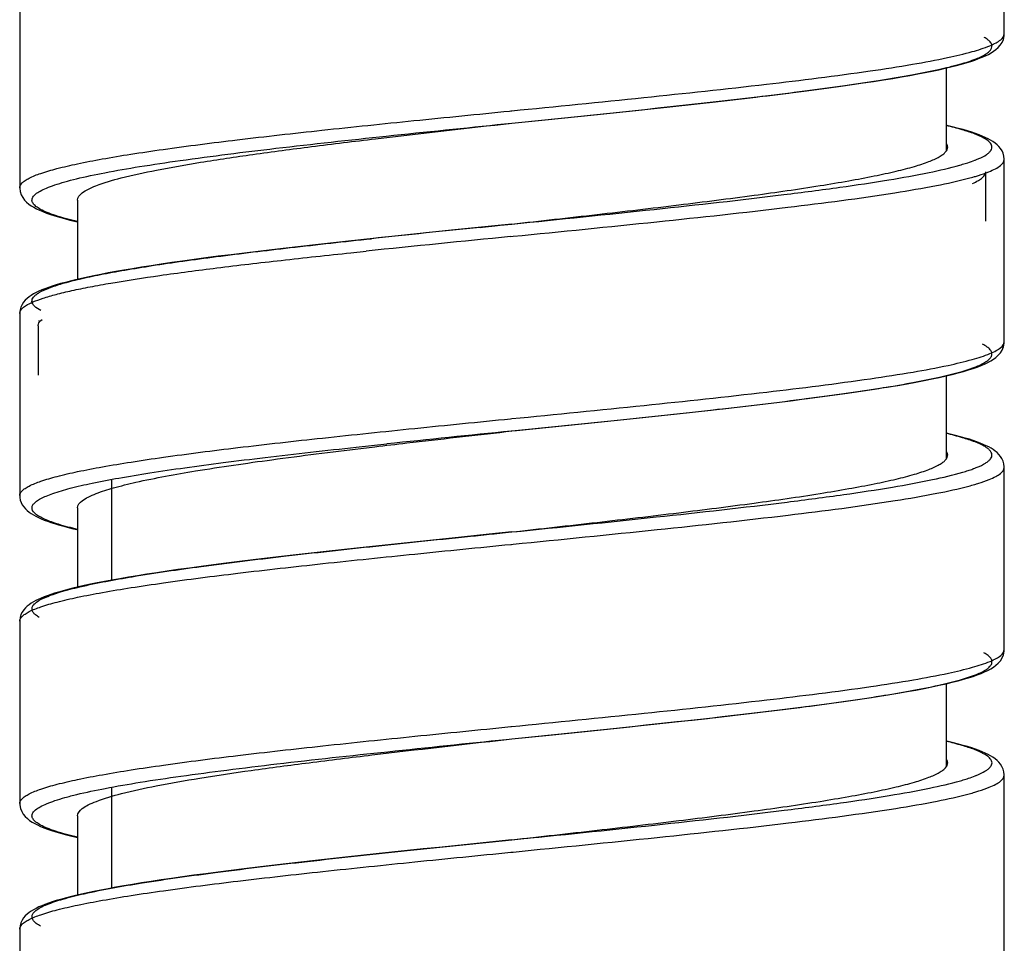
# Model space of a CAD drawing. Units: millimetres. Extents: x 694 to 2973, y 2248 to 2702.
# Drawn here: x 746 to 762, y 2359 to 2374 of the extents above; entities that cross this region are included whole.
import ezdxf

# ---------------------------------------------------------------- set-up
doc = ezdxf.new("R2010")
doc.units = ezdxf.units.MM

msp = doc.modelspace()

# ---------------------------------------------------------------- linework, layer by layer
at = {"lineweight": -3}
for p, q in [((761.979, 2373.461), (761.979, 2376.422)), ((745.979, 2373.922), (745.979, 2370.962)), ((761.977, 2373.43), (761.979, 2373.461)), ((761.914, 2373.278), (761.942, 2373.321)), ((761.942, 2373.321), (761.964, 2373.372)), ((761.964, 2373.372), (761.977, 2373.43)), ((761.671, 2373.105), (761.72, 2373.128)), ((761.72, 2373.128), (761.765, 2373.153)), ((761.765, 2373.153), (761.806, 2373.179)), ((761.806, 2373.179), (761.844, 2373.208)), ((761.844, 2373.208), (761.881, 2373.241)), ((761.881, 2373.241), (761.914, 2373.278)), ((761.201, 2372.948), (761.284, 2372.97)), ((761.284, 2372.97), (761.361, 2372.992)), ((761.361, 2372.992), (761.433, 2373.014)), ((761.433, 2373.014), (761.5, 2373.036)), ((761.5, 2373.036), (761.562, 2373.059)), ((761.562, 2373.059), (761.619, 2373.082)), ((761.619, 2373.082), (761.671, 2373.105)), ((760.446, 2372.787), (760.574, 2372.811)), ((760.574, 2372.811), (760.695, 2372.834)), ((760.695, 2372.834), (760.809, 2372.857)), ((760.809, 2372.857), (760.916, 2372.88)), ((760.916, 2372.88), (761.017, 2372.903)), ((761.017, 2372.903), (761.112, 2372.925)), ((761.039, 2371.563), (761.039, 2372.908)), ((761.112, 2372.925), (761.201, 2372.948)), ((759.509, 2372.638), (759.686, 2372.664)), ((759.686, 2372.664), (759.854, 2372.689)), ((759.854, 2372.689), (760.015, 2372.714)), ((760.015, 2372.714), (760.166, 2372.739)), ((760.166, 2372.739), (760.31, 2372.764)), ((760.31, 2372.764), (760.446, 2372.787)), ((758.282, 2372.476), (758.503, 2372.504)), ((758.503, 2372.504), (758.719, 2372.531)), ((758.719, 2372.531), (758.927, 2372.558)), ((758.927, 2372.558), (759.129, 2372.585)), ((759.129, 2372.585), (759.323, 2372.612)), ((759.323, 2372.612), (759.509, 2372.638)), ((756.855, 2372.312), (757.102, 2372.34)), ((757.102, 2372.34), (757.346, 2372.367)), ((757.346, 2372.367), (757.586, 2372.394)), ((757.586, 2372.394), (757.823, 2372.422)), ((757.823, 2372.422), (758.055, 2372.449)), ((758.055, 2372.449), (758.282, 2372.476)), ((753.941, 2372.208), (753.96, 2372.21)), ((753.96, 2372.21), (753.975, 2372.212)), ((755.312, 2372.149), (755.575, 2372.176)), ((755.575, 2372.176), (755.836, 2372.203)), ((755.836, 2372.203), (756.094, 2372.23)), ((756.094, 2372.23), (756.351, 2372.258)), ((756.351, 2372.258), (756.604, 2372.285)), ((756.604, 2372.285), (756.855, 2372.312)), ((753.857, 2371.999), (753.979, 2372.012)), ((753.979, 2372.012), (754.516, 2372.067)), ((754.516, 2372.067), (754.782, 2372.094)), ((754.782, 2372.094), (755.048, 2372.121)), ((755.048, 2372.121), (755.312, 2372.149)), ((761.066, 2371.97), (761.039, 2371.976)), ((761.153, 2371.948), (761.066, 2371.97)), ((761.235, 2371.927), (761.153, 2371.948)), ((761.312, 2371.906), (761.235, 2371.927)), ((761.383, 2371.885), (761.312, 2371.906)), ((761.45, 2371.864), (761.383, 2371.885)), ((761.511, 2371.843), (761.45, 2371.864)), ((761.569, 2371.822), (761.511, 2371.843)), ((761.622, 2371.801), (761.569, 2371.822)), ((761.67, 2371.78), (761.622, 2371.801)), ((761.715, 2371.758), (761.67, 2371.78)), ((761.756, 2371.736), (761.715, 2371.758)), ((761.794, 2371.712), (761.756, 2371.736)), ((761.829, 2371.688), (761.794, 2371.712)), ((761.861, 2371.661), (761.829, 2371.688)), ((761.891, 2371.632), (761.861, 2371.661)), ((761.918, 2371.6), (761.891, 2371.632)), ((761.942, 2371.564), (761.918, 2371.6)), ((761.961, 2371.522), (761.942, 2371.564)), ((761.974, 2371.475), (761.961, 2371.522)), ((761.979, 2371.428), (761.974, 2371.475)), ((761.979, 2371.422), (761.979, 2371.428)), ((761.979, 2368.461), (761.979, 2371.422)), ((761.679, 2370.421), (761.679, 2371.222)), ((745.979, 2370.962), (745.979, 2370.955)), ((745.979, 2370.955), (745.987, 2370.899)), ((745.987, 2370.899), (746.004, 2370.847)), ((746.004, 2370.847), (746.028, 2370.802)), ((746.028, 2370.802), (746.057, 2370.763)), ((746.057, 2370.763), (746.091, 2370.728)), ((746.091, 2370.728), (746.127, 2370.698)), ((746.919, 2370.762), (746.919, 2369.471)), ((746.127, 2370.698), (746.166, 2370.67)), ((746.166, 2370.67), (746.208, 2370.645)), ((746.208, 2370.645), (746.254, 2370.621)), ((746.254, 2370.621), (746.303, 2370.597)), ((746.303, 2370.597), (746.357, 2370.574)), ((746.357, 2370.574), (746.416, 2370.552)), ((746.416, 2370.552), (746.48, 2370.529)), ((746.48, 2370.529), (746.55, 2370.506)), ((746.55, 2370.506), (746.626, 2370.484)), ((746.626, 2370.484), (746.707, 2370.461)), ((746.707, 2370.461), (746.795, 2370.438)), ((746.795, 2370.438), (746.89, 2370.415)), ((746.89, 2370.415), (746.919, 2370.408)), ((752.791, 2370.25), (752.534, 2370.224)), ((753.048, 2370.277), (752.791, 2370.25)), ((753.702, 2370.344), (753.048, 2370.277)), ((753.46, 2370.319), (753.499, 2370.323)), ((753.499, 2370.323), (753.702, 2370.344)), ((753.979, 2370.372), (753.702, 2370.344)), ((753.702, 2370.344), (753.786, 2370.352)), ((753.786, 2370.352), (753.979, 2370.372)), ((751.276, 2370.09), (751.03, 2370.064)), ((751.524, 2370.117), (751.276, 2370.09)), ((751.774, 2370.144), (751.524, 2370.117)), ((752.026, 2370.171), (751.774, 2370.144)), ((752.28, 2370.197), (752.026, 2370.171)), ((752.534, 2370.224), (752.28, 2370.197)), ((753.955, 2370.17), (753.999, 2370.174)), ((749.852, 2369.929), (749.63, 2369.902)), ((750.078, 2369.955), (749.852, 2369.929)), ((750.311, 2369.983), (750.078, 2369.955)), ((750.547, 2370.01), (750.311, 2369.983)), ((750.787, 2370.037), (750.547, 2370.01)), ((751.03, 2370.064), (750.787, 2370.037)), ((751.36, 2369.906), (751.611, 2369.933)), ((748.627, 2369.771), (748.449, 2369.746)), ((748.812, 2369.797), (748.627, 2369.771)), ((749.006, 2369.822), (748.812, 2369.797)), ((749.207, 2369.849), (749.006, 2369.822)), ((749.415, 2369.875), (749.207, 2369.849)), ((749.63, 2369.902), (749.415, 2369.875)), ((747.541, 2369.601), (747.415, 2369.578)), ((747.673, 2369.625), (747.541, 2369.601)), ((747.813, 2369.648), (747.673, 2369.625)), ((747.961, 2369.672), (747.813, 2369.648)), ((748.116, 2369.696), (747.961, 2369.672)), ((748.278, 2369.721), (748.116, 2369.696)), ((748.449, 2369.746), (748.278, 2369.721)), ((746.802, 2369.447), (746.721, 2369.426)), ((746.888, 2369.469), (746.802, 2369.447)), ((746.981, 2369.49), (746.888, 2369.469)), ((747.08, 2369.512), (746.981, 2369.49)), ((747.185, 2369.534), (747.08, 2369.512)), ((747.297, 2369.556), (747.185, 2369.534)), ((747.415, 2369.578), (747.297, 2369.556)), ((746.29, 2369.281), (746.246, 2369.259)), ((746.338, 2369.302), (746.29, 2369.281)), ((746.39, 2369.323), (746.338, 2369.302)), ((746.447, 2369.343), (746.39, 2369.323)), ((746.508, 2369.364), (746.447, 2369.343)), ((746.574, 2369.385), (746.508, 2369.364)), ((746.645, 2369.406), (746.574, 2369.385)), ((746.721, 2369.426), (746.645, 2369.406)), ((746.07, 2369.135), (746.043, 2369.103)), ((746.1, 2369.164), (746.07, 2369.135)), ((746.133, 2369.19), (746.1, 2369.164)), ((746.167, 2369.214), (746.133, 2369.19)), ((746.205, 2369.237), (746.167, 2369.214)), ((746.246, 2369.259), (746.205, 2369.237)), ((745.985, 2368.977), (745.979, 2368.929)), ((745.998, 2369.024), (745.985, 2368.977)), ((746.019, 2369.067), (745.998, 2369.024)), ((746.043, 2369.103), (746.019, 2369.067)), ((745.979, 2368.929), (745.979, 2368.922)), ((745.979, 2368.922), (745.979, 2365.962)), ((746.279, 2368.722), (746.279, 2367.921)), ((761.916, 2368.281), (761.944, 2368.326)), ((761.944, 2368.326), (761.967, 2368.379)), ((761.967, 2368.379), (761.978, 2368.438)), ((761.978, 2368.438), (761.979, 2368.461)), ((761.76, 2368.15), (761.803, 2368.177)), ((761.803, 2368.177), (761.844, 2368.208)), ((761.844, 2368.208), (761.882, 2368.242)), ((761.882, 2368.242), (761.916, 2368.281)), ((761.317, 2367.979), (761.398, 2368.003)), ((761.398, 2368.003), (761.472, 2368.027)), ((761.472, 2368.027), (761.54, 2368.051)), ((761.54, 2368.051), (761.603, 2368.075)), ((761.603, 2368.075), (761.659, 2368.099)), ((761.659, 2368.099), (761.712, 2368.124)), ((761.712, 2368.124), (761.76, 2368.15)), ((760.679, 2367.831), (760.805, 2367.857)), ((760.805, 2367.857), (760.922, 2367.882)), ((760.922, 2367.882), (761.032, 2367.906)), ((761.032, 2367.906), (761.134, 2367.931)), ((761.039, 2366.563), (761.039, 2367.908)), ((761.134, 2367.931), (761.229, 2367.955)), ((761.229, 2367.955), (761.317, 2367.979)), ((759.746, 2367.673), (759.922, 2367.7)), ((759.922, 2367.7), (760.091, 2367.727)), ((760.091, 2367.727), (760.25, 2367.753)), ((760.25, 2367.753), (760.402, 2367.78)), ((760.402, 2367.78), (760.544, 2367.806)), ((760.544, 2367.806), (760.679, 2367.831)), ((758.546, 2367.509), (758.761, 2367.537)), ((758.761, 2367.537), (758.971, 2367.564)), ((758.971, 2367.564), (759.175, 2367.591)), ((759.175, 2367.591), (759.372, 2367.619)), ((759.372, 2367.619), (759.563, 2367.646)), ((759.563, 2367.646), (759.746, 2367.673)), ((757.156, 2367.345), (757.398, 2367.373)), ((757.398, 2367.373), (757.636, 2367.4)), ((757.636, 2367.4), (757.87, 2367.427)), ((757.87, 2367.427), (758.1, 2367.454)), ((758.1, 2367.454), (758.326, 2367.482)), ((758.326, 2367.482), (758.546, 2367.509)), ((753.955, 2367.21), (753.975, 2367.212)), ((755.638, 2367.182), (755.897, 2367.21)), ((755.897, 2367.21), (756.154, 2367.237)), ((756.154, 2367.237), (756.409, 2367.264)), ((756.409, 2367.264), (756.661, 2367.291)), ((756.661, 2367.291), (756.91, 2367.318)), ((756.91, 2367.318), (757.156, 2367.345)), ((754.054, 2367.02), (754.585, 2367.074)), ((754.585, 2367.074), (754.85, 2367.101)), ((754.85, 2367.101), (755.114, 2367.128)), ((755.114, 2367.128), (755.377, 2367.155)), ((755.377, 2367.155), (755.638, 2367.182)), ((753.881, 2367.001), (753.979, 2367.012)), ((753.965, 2367.01), (753.979, 2367.012)), ((753.979, 2367.012), (754.054, 2367.02)), ((761.101, 2366.961), (761.039, 2366.976)), ((761.188, 2366.94), (761.101, 2366.961)), ((761.268, 2366.918), (761.188, 2366.94)), ((761.342, 2366.897), (761.268, 2366.918)), ((761.411, 2366.877), (761.342, 2366.897)), ((751.448, 2366.749), (751.695, 2366.775)), ((751.523, 2366.729), (751.751, 2366.756)), ((751.695, 2366.775), (751.945, 2366.802)), ((761.475, 2366.856), (761.411, 2366.877)), ((761.534, 2366.835), (761.475, 2366.856)), ((761.588, 2366.815), (761.534, 2366.835)), ((761.638, 2366.794), (761.588, 2366.815)), ((761.684, 2366.773), (761.638, 2366.794)), ((761.726, 2366.753), (761.684, 2366.773)), ((761.764, 2366.731), (761.726, 2366.753)), ((761.8, 2366.709), (761.764, 2366.731)), ((761.832, 2366.685), (761.8, 2366.709)), ((761.863, 2366.66), (761.832, 2366.685)), ((761.892, 2366.631), (761.863, 2366.66)), ((761.918, 2366.6), (761.892, 2366.631)), ((761.941, 2366.564), (761.918, 2366.6)), ((761.961, 2366.522), (761.941, 2366.564)), ((761.974, 2366.476), (761.961, 2366.522)), ((761.979, 2366.429), (761.974, 2366.476)), ((761.979, 2366.422), (761.979, 2366.429)), ((761.979, 2363.461), (761.979, 2366.422)), ((747.479, 2364.588), (747.479, 2366.228)), ((745.979, 2365.962), (745.981, 2365.934)), ((745.979, 2365.962), (745.979, 2365.962)), ((745.981, 2365.934), (745.989, 2365.89)), ((745.989, 2365.89), (746.002, 2365.85)), ((746.002, 2365.85), (746.022, 2365.812)), ((746.022, 2365.812), (746.045, 2365.778)), ((746.045, 2365.778), (746.072, 2365.747)), ((746.919, 2365.762), (746.919, 2364.471)), ((746.072, 2365.747), (746.101, 2365.719)), ((746.101, 2365.719), (746.132, 2365.694)), ((746.132, 2365.694), (746.166, 2365.67)), ((746.166, 2365.67), (746.202, 2365.648)), ((746.202, 2365.648), (746.241, 2365.627)), ((746.241, 2365.627), (746.283, 2365.606)), ((746.283, 2365.606), (746.328, 2365.586)), ((746.328, 2365.586), (746.377, 2365.566)), ((746.377, 2365.566), (746.429, 2365.547)), ((746.429, 2365.547), (746.485, 2365.527)), ((746.485, 2365.527), (746.545, 2365.508)), ((746.545, 2365.508), (746.609, 2365.489)), ((746.609, 2365.489), (746.677, 2365.469)), ((746.677, 2365.469), (746.749, 2365.45)), ((746.749, 2365.45), (746.826, 2365.43)), ((746.826, 2365.43), (746.908, 2365.411)), ((746.908, 2365.411), (746.919, 2365.408)), ((753.608, 2365.334), (753.007, 2365.273)), ((753.358, 2365.308), (753.385, 2365.311)), ((753.385, 2365.311), (753.608, 2365.334)), ((753.979, 2365.372), (753.608, 2365.334)), ((753.608, 2365.334), (753.688, 2365.342)), ((753.688, 2365.342), (753.875, 2365.361)), ((753.875, 2365.361), (753.979, 2365.372)), ((751.714, 2365.138), (751.46, 2365.11)), ((751.97, 2365.165), (751.714, 2365.138)), ((752.227, 2365.192), (751.97, 2365.165)), ((752.486, 2365.219), (752.227, 2365.192)), ((752.746, 2365.246), (752.486, 2365.219)), ((753.007, 2365.273), (752.746, 2365.246)), ((753.96, 2365.17), (753.97, 2365.171)), ((753.97, 2365.171), (753.999, 2365.174)), ((750.233, 2364.974), (749.999, 2364.946)), ((750.471, 2365.001), (750.233, 2364.974)), ((750.713, 2365.028), (750.471, 2365.001)), ((750.96, 2365.056), (750.713, 2365.028)), ((751.209, 2365.083), (750.96, 2365.056)), ((751.46, 2365.11), (751.209, 2365.083)), ((748.928, 2364.812), (748.736, 2364.786)), ((749.128, 2364.838), (748.928, 2364.812)), ((749.336, 2364.865), (749.128, 2364.838)), ((749.551, 2364.892), (749.336, 2364.865)), ((749.772, 2364.919), (749.551, 2364.892)), ((749.999, 2364.946), (749.772, 2364.919)), ((747.892, 2364.661), (747.747, 2364.637)), ((748.045, 2364.685), (747.892, 2364.661)), ((748.206, 2364.71), (748.045, 2364.685)), ((748.375, 2364.735), (748.206, 2364.71)), ((748.551, 2364.76), (748.375, 2364.735)), ((748.736, 2364.786), (748.551, 2364.76)), ((747.029, 2364.501), (746.934, 2364.479)), ((747.131, 2364.523), (747.029, 2364.501)), ((747.24, 2364.545), (747.131, 2364.523)), ((747.356, 2364.567), (747.24, 2364.545)), ((747.479, 2364.59), (747.356, 2364.567)), ((747.609, 2364.613), (747.479, 2364.59)), ((747.747, 2364.637), (747.609, 2364.613)), ((746.427, 2364.336), (746.375, 2364.317)), ((746.484, 2364.356), (746.427, 2364.336)), ((746.546, 2364.376), (746.484, 2364.356)), ((746.612, 2364.396), (746.546, 2364.376)), ((746.684, 2364.416), (746.612, 2364.396)), ((746.761, 2364.437), (746.684, 2364.416)), ((746.844, 2364.458), (746.761, 2364.437)), ((746.934, 2364.479), (746.844, 2364.458)), ((746.103, 2364.166), (746.073, 2364.138)), ((746.134, 2364.191), (746.103, 2364.166)), ((746.167, 2364.214), (746.134, 2364.191)), ((746.202, 2364.236), (746.167, 2364.214)), ((746.241, 2364.257), (746.202, 2364.236)), ((746.282, 2364.277), (746.241, 2364.257)), ((746.326, 2364.297), (746.282, 2364.277)), ((746.375, 2364.317), (746.326, 2364.297)), ((746, 2364.029), (745.986, 2363.982)), ((746.021, 2364.071), (746, 2364.029)), ((746.046, 2364.107), (746.021, 2364.071)), ((746.073, 2364.138), (746.046, 2364.107)), ((745.986, 2363.982), (745.979, 2363.933)), ((745.979, 2363.933), (745.979, 2363.922)), ((745.979, 2363.922), (745.979, 2360.961)), ((761.944, 2363.326), (761.967, 2363.379)), ((761.967, 2363.379), (761.978, 2363.438)), ((761.978, 2363.438), (761.979, 2363.461)), ((761.803, 2363.177), (761.844, 2363.208)), ((761.844, 2363.208), (761.882, 2363.242)), ((761.882, 2363.242), (761.916, 2363.281)), ((761.916, 2363.281), (761.944, 2363.326)), ((761.472, 2363.027), (761.54, 2363.051)), ((761.54, 2363.051), (761.603, 2363.075)), ((761.603, 2363.075), (761.659, 2363.099)), ((761.659, 2363.099), (761.712, 2363.124)), ((761.712, 2363.124), (761.76, 2363.15)), ((761.76, 2363.15), (761.803, 2363.177)), ((760.804, 2362.857), (760.922, 2362.882)), ((760.922, 2362.882), (761.032, 2362.906)), ((761.032, 2362.906), (761.134, 2362.931)), ((761.039, 2361.563), (761.039, 2362.908)), ((761.134, 2362.931), (761.229, 2362.955)), ((761.229, 2362.955), (761.317, 2362.979)), ((761.317, 2362.979), (761.398, 2363.003)), ((761.398, 2363.003), (761.472, 2363.027)), ((759.921, 2362.7), (760.089, 2362.727)), ((760.089, 2362.727), (760.249, 2362.753)), ((760.249, 2362.753), (760.401, 2362.779)), ((760.401, 2362.779), (760.544, 2362.805)), ((760.544, 2362.805), (760.678, 2362.831)), ((760.678, 2362.831), (760.804, 2362.857)), ((758.76, 2362.536), (758.97, 2362.564)), ((758.97, 2362.564), (759.173, 2362.591)), ((759.173, 2362.591), (759.371, 2362.618)), ((759.371, 2362.618), (759.562, 2362.646)), ((759.562, 2362.646), (759.745, 2362.673)), ((759.745, 2362.673), (759.921, 2362.7)), ((757.634, 2362.4), (757.869, 2362.427)), ((757.869, 2362.427), (758.099, 2362.454)), ((758.099, 2362.454), (758.324, 2362.482)), ((758.324, 2362.482), (758.545, 2362.509)), ((758.545, 2362.509), (758.76, 2362.536)), ((756.153, 2362.237), (756.408, 2362.264)), ((756.408, 2362.264), (756.66, 2362.291)), ((756.66, 2362.291), (756.908, 2362.318)), ((756.908, 2362.318), (757.154, 2362.345)), ((757.154, 2362.345), (757.396, 2362.373)), ((757.396, 2362.373), (757.634, 2362.4)), ((753.96, 2362.21), (753.97, 2362.211)), ((754.584, 2362.074), (754.849, 2362.101)), ((754.849, 2362.101), (755.112, 2362.128)), ((755.112, 2362.128), (755.375, 2362.155)), ((755.375, 2362.155), (755.636, 2362.182)), ((755.636, 2362.182), (755.896, 2362.209)), ((755.896, 2362.209), (756.153, 2362.237)), ((753.884, 2362.002), (753.979, 2362.012)), ((753.892, 2362.002), (753.979, 2362.012)), ((753.979, 2362.012), (754.584, 2362.074)), ((761.066, 2361.97), (761.039, 2361.976)), ((761.153, 2361.948), (761.066, 2361.97)), ((761.235, 2361.927), (761.153, 2361.948)), ((761.312, 2361.906), (761.235, 2361.927)), ((761.383, 2361.885), (761.312, 2361.906)), ((761.45, 2361.864), (761.383, 2361.885)), ((761.511, 2361.843), (761.45, 2361.864)), ((761.569, 2361.822), (761.511, 2361.843)), ((761.621, 2361.801), (761.569, 2361.822)), ((761.67, 2361.78), (761.621, 2361.801)), ((761.715, 2361.758), (761.67, 2361.78)), ((761.756, 2361.736), (761.715, 2361.758)), ((761.794, 2361.712), (761.756, 2361.736)), ((761.829, 2361.688), (761.794, 2361.712)), ((761.861, 2361.661), (761.829, 2361.688)), ((761.891, 2361.632), (761.861, 2361.661)), ((761.918, 2361.6), (761.891, 2361.632)), ((761.941, 2361.564), (761.918, 2361.6)), ((761.961, 2361.522), (761.941, 2361.564)), ((761.974, 2361.475), (761.961, 2361.522)), ((761.979, 2361.428), (761.974, 2361.475)), ((761.979, 2361.422), (761.979, 2361.428)), ((761.979, 2358.461), (761.979, 2361.422)), ((747.479, 2359.59), (747.479, 2361.228)), ((745.979, 2360.961), (745.98, 2360.939)), ((745.98, 2360.939), (745.991, 2360.882)), ((745.991, 2360.882), (746.012, 2360.83)), ((746.012, 2360.83), (746.038, 2360.787)), ((746.038, 2360.787), (746.069, 2360.749)), ((746.069, 2360.749), (746.104, 2360.716)), ((746.104, 2360.716), (746.141, 2360.687)), ((746.141, 2360.687), (746.181, 2360.661)), ((746.181, 2360.661), (746.223, 2360.636)), ((746.919, 2360.762), (746.919, 2359.476)), ((746.223, 2360.636), (746.27, 2360.613)), ((746.27, 2360.613), (746.32, 2360.59)), ((746.32, 2360.59), (746.374, 2360.568)), ((746.374, 2360.568), (746.433, 2360.545)), ((746.433, 2360.545), (746.497, 2360.523)), ((746.497, 2360.523), (746.566, 2360.502)), ((746.566, 2360.502), (746.64, 2360.48)), ((746.64, 2360.48), (746.719, 2360.458)), ((746.719, 2360.458), (746.804, 2360.436)), ((746.804, 2360.436), (746.895, 2360.414)), ((746.895, 2360.414), (746.919, 2360.408)), ((753.979, 2360.372), (753.306, 2360.303)), ((752.025, 2360.17), (751.773, 2360.144)), ((752.279, 2360.197), (752.025, 2360.17)), ((752.534, 2360.224), (752.279, 2360.197)), ((752.79, 2360.25), (752.534, 2360.224)), ((753.048, 2360.277), (752.79, 2360.25)), ((753.306, 2360.303), (753.048, 2360.277)), ((753.96, 2360.17), (753.984, 2360.172)), ((753.984, 2360.172), (753.999, 2360.174)), ((750.546, 2360.009), (750.309, 2359.982)), ((750.786, 2360.036), (750.546, 2360.009)), ((751.029, 2360.063), (750.786, 2360.036)), ((751.275, 2360.09), (751.029, 2360.063)), ((751.523, 2360.117), (751.275, 2360.09)), ((751.773, 2360.144), (751.523, 2360.117)), ((749.206, 2359.848), (749.005, 2359.822)), ((749.414, 2359.875), (749.206, 2359.848)), ((749.629, 2359.902), (749.414, 2359.875)), ((749.85, 2359.928), (749.629, 2359.902)), ((750.077, 2359.955), (749.85, 2359.928)), ((750.309, 2359.982), (750.077, 2359.955)), ((748.115, 2359.696), (747.96, 2359.672)), ((748.277, 2359.721), (748.115, 2359.696)), ((748.448, 2359.746), (748.277, 2359.721)), ((748.626, 2359.771), (748.448, 2359.746)), ((748.811, 2359.796), (748.626, 2359.771)), ((749.005, 2359.822), (748.811, 2359.796)), ((747.185, 2359.534), (747.08, 2359.512)), ((747.296, 2359.556), (747.185, 2359.534)), ((747.415, 2359.578), (747.296, 2359.556)), ((747.54, 2359.601), (747.415, 2359.578)), ((747.673, 2359.624), (747.54, 2359.601)), ((747.812, 2359.648), (747.673, 2359.624)), ((747.96, 2359.672), (747.812, 2359.648)), ((746.508, 2359.364), (746.447, 2359.343)), ((746.574, 2359.385), (746.508, 2359.364)), ((746.644, 2359.405), (746.574, 2359.385)), ((746.72, 2359.426), (746.644, 2359.405)), ((746.801, 2359.447), (746.72, 2359.426)), ((746.888, 2359.469), (746.801, 2359.447)), ((746.981, 2359.49), (746.888, 2359.469)), ((747.08, 2359.512), (746.981, 2359.49)), ((746.167, 2359.214), (746.133, 2359.19)), ((746.205, 2359.237), (746.167, 2359.214)), ((746.246, 2359.259), (746.205, 2359.237)), ((746.29, 2359.281), (746.246, 2359.259)), ((746.338, 2359.302), (746.29, 2359.281)), ((746.39, 2359.323), (746.338, 2359.302)), ((746.447, 2359.343), (746.39, 2359.323)), ((746.019, 2359.067), (745.998, 2359.024)), ((746.043, 2359.103), (746.019, 2359.067)), ((746.07, 2359.135), (746.043, 2359.103)), ((746.1, 2359.164), (746.07, 2359.135)), ((746.133, 2359.19), (746.1, 2359.164)), ((745.985, 2358.977), (745.979, 2358.929)), ((745.979, 2358.929), (745.979, 2358.922)), ((745.979, 2358.922), (745.979, 2355.961)), ((745.998, 2359.024), (745.985, 2358.977))]:
    msp.add_line(p, q, dxfattribs=at)
for centre, radius, start, end in [((760.209, 2375.029), 3.845, 285.8407, 287.1883), ((760.232, 2375.506), 4.542, 284.8708, 286.1134), ((790.174, 2008.597), 363.58, 95.79562, 96.07523), ((796.91, 1933.152), 439.123, 95.61362, 95.92106), ((746.699, 2369.592), 0.887, 242.1047, 244.0364), ((802.496, 1886.975), 482.482, 95.77286, 96.01407), ((760.357, 2369.538), 3.333, 286.5482, 288.0801), ((760.612, 2368.752), 2.507, 288.1127, 289.9705), ((760.248, 2370.448), 4.482, 284.9336, 286.1875), ((760.234, 2364.945), 3.758, 285.9344, 287.3462), ((760.264, 2365.391), 4.423, 284.9978, 286.2628)]:
    msp.add_arc(centre, radius, start, end, dxfattribs=at)
for points, knots in [([(761.058, 2373.076), (761.192, 2373.105), (761.423, 2373.159), (761.687, 2373.241), (761.841, 2373.312), (761.928, 2373.365), (761.979, 2373.424), (761.979, 2373.461)], [0, 0, 0, 0, 0.39859, 0.694864, 0.804664, 0.889982, 1, 1, 1, 1]), ([(753.979, 2372.012), (754.263, 2372.041), (754.828, 2372.098), (755.666, 2372.185), (756.484, 2372.272), (757.272, 2372.358), (758.021, 2372.444), (758.721, 2372.531), (759.365, 2372.617), (759.944, 2372.703), (760.453, 2372.789), (760.884, 2372.874), (761.233, 2372.958), (761.496, 2373.042), (761.661, 2373.116), (761.743, 2373.181), (761.776, 2373.227), (761.783, 2373.276), (761.76, 2373.324), (761.715, 2373.367), (761.676, 2373.392), (761.654, 2373.405)], [0, 0, 0, 0, 0.104843, 0.208445, 0.309582, 0.407058, 0.499724, 0.586491, 0.666345, 0.73836, 0.801718, 0.855719, 0.899817, 0.93367, 0.957298, 0.965565, 0.971927, 0.977294, 0.983076, 0.990448, 1, 1, 1, 1]), ([(753.975, 2372.212), (754.691, 2372.283), (756.071, 2372.42), (758.013, 2372.627), (759.469, 2372.807), (760.45, 2372.958), (760.869, 2373.036), (761.058, 2373.076)], [0, 0, 0, 0, 0.302301, 0.582698, 0.820916, 0.918736, 1, 1, 1, 1]), ([(745.979, 2370.962), (745.979, 2370.991), (746.009, 2371.038), (746.069, 2371.083), (746.169, 2371.14), (746.343, 2371.206), (746.606, 2371.282), (746.939, 2371.358), (747.34, 2371.435), (747.804, 2371.512), (748.535, 2371.619), (749.571, 2371.751), (750.93, 2371.903), (752.406, 2372.055), (753.423, 2372.157), (753.941, 2372.208)], [0, 0, 0, 0, 0.010682, 0.018268, 0.027777, 0.053007, 0.086757, 0.128933, 0.179245, 0.237279, 0.302522, 0.452185, 0.622684, 0.807616, 1, 1, 1, 1]), ([(747.218, 2370.994), (747.352, 2371.047), (747.678, 2371.14), (748.246, 2371.262), (748.96, 2371.386), (749.802, 2371.51), (750.749, 2371.636), (752.153, 2371.806), (753.24, 2371.929), (753.979, 2372.012)], [0, 0, 0, 0, 0.062686, 0.148244, 0.254911, 0.380174, 0.520968, 0.673792, 1, 1, 1, 1]), ([(746.919, 2370.413), (746.799, 2370.441), (746.632, 2370.485), (746.433, 2370.556), (746.326, 2370.605), (746.247, 2370.653), (746.195, 2370.703), (746.173, 2370.759), (746.192, 2370.816), (746.241, 2370.866), (746.318, 2370.915), (746.423, 2370.963), (746.556, 2371.012), (746.719, 2371.061), (746.989, 2371.131), (747.395, 2371.215), (747.958, 2371.313), (748.884, 2371.45), (750.22, 2371.616), (751.978, 2371.808), (753.217, 2371.934), (753.857, 2371.999)], [0, 0, 0, 0, 0.042665, 0.059297, 0.072809, 0.08332, 0.091157, 0.097169, 0.103091, 0.110721, 0.120977, 0.134218, 0.150572, 0.17007, 0.192693, 0.247075, 0.313049, 0.389685, 0.570247, 0.777902, 1, 1, 1, 1]), ([(761.565, 2371.435), (761.608, 2371.454), (761.668, 2371.483), (761.732, 2371.532), (761.762, 2371.566), (761.779, 2371.601), (761.781, 2371.652), (761.733, 2371.718), (761.632, 2371.78), (761.481, 2371.846), (761.279, 2371.911), (761.125, 2371.951), (761.04, 2371.971)], [0, 0, 0, 0, 0.124877, 0.172257, 0.210906, 0.243021, 0.272361, 0.340305, 0.441496, 0.584145, 0.770308, 1, 1, 1, 1]), ([(753.979, 2370.372), (754.44, 2370.424), (755.343, 2370.525), (756.655, 2370.678), (757.864, 2370.831), (758.785, 2370.962), (759.435, 2371.071), (759.848, 2371.148), (760.205, 2371.225), (760.502, 2371.301), (760.737, 2371.377), (760.891, 2371.444), (760.98, 2371.501), (761.034, 2371.547), (761.059, 2371.594), (761.059, 2371.622)], [0, 0, 0, 0, 0.19148, 0.375696, 0.545675, 0.695024, 0.760192, 0.818213, 0.86858, 0.910892, 0.944884, 0.970509, 0.980303, 0.988258, 1, 1, 1, 1]), ([(761.059, 2371.622), (761.059, 2371.627), (761.058, 2371.647), (761.049, 2371.667), (761.04, 2371.68)], [0, 0, 0, 0, 0.236495, 1, 1, 1, 1]), ([(761.345, 2371.355), (761.359, 2371.36), (761.411, 2371.376), (761.463, 2371.394), (761.5, 2371.408)], [0, 0, 0, 0, 0.267974, 1, 1, 1, 1]), ([(761.5, 2371.408), (761.505, 2371.41), (761.527, 2371.419), (761.549, 2371.428), (761.565, 2371.435)], [0, 0, 0, 0, 0.26041, 1, 1, 1, 1]), ([(761.728, 2371.222), (761.765, 2371.237), (761.831, 2371.266), (761.924, 2371.321), (761.979, 2371.382), (761.979, 2371.422)], [0, 0, 0, 0, 0.362944, 0.643655, 1, 1, 1, 1]), ([(753.979, 2370.372), (754.75, 2370.451), (756.223, 2370.601), (757.999, 2370.798), (759.269, 2370.962), (760.057, 2371.079), (760.708, 2371.195), (761.093, 2371.283), (761.259, 2371.33)], [0, 0, 0, 0, 0.316275, 0.604457, 0.729887, 0.839098, 0.929746, 1, 1, 1, 1]), ([(761.464, 2371.033), (761.496, 2371.047), (761.553, 2371.075), (761.634, 2371.128), (761.679, 2371.186), (761.679, 2371.222)], [0, 0, 0, 0, 0.355113, 0.632833, 1, 1, 1, 1]), ([(761.493, 2371.143), (761.515, 2371.149), (761.594, 2371.173), (761.672, 2371.2), (761.728, 2371.222)], [0, 0, 0, 0, 0.276946, 1, 1, 1, 1]), ([(753.999, 2370.174), (754.777, 2370.251), (756.266, 2370.399), (758.334, 2370.624), (759.849, 2370.818), (760.827, 2370.985), (761.225, 2371.071), (761.398, 2371.117)], [0, 0, 0, 0, 0.314346, 0.601379, 0.83649, 0.928164, 1, 1, 1, 1]), ([(746.919, 2370.762), (746.919, 2370.808), (746.986, 2370.88), (747.096, 2370.943), (747.174, 2370.977), (747.218, 2370.994)], [0, 0, 0, 0, 0.353731, 0.635289, 1, 1, 1, 1]), ([(746.324, 2368.969), (746.286, 2368.989), (746.226, 2369.024), (746.174, 2369.098), (746.182, 2369.154), (746.206, 2369.191), (746.245, 2369.228), (746.326, 2369.281), (746.47, 2369.343), (746.69, 2369.414), (746.97, 2369.486), (747.309, 2369.557), (747.703, 2369.629), (748.15, 2369.702), (748.646, 2369.774), (749.392, 2369.874), (750.413, 2369.996), (751.254, 2370.088), (751.695, 2370.135)], [0, 0, 0, 0, 0.021644, 0.03572, 0.041965, 0.049127, 0.058009, 0.069038, 0.098237, 0.137414, 0.186581, 0.245492, 0.31375, 0.390844, 0.476169, 0.569039, 0.774335, 1, 1, 1, 1]), ([(745.979, 2368.922), (745.979, 2368.974), (746.07, 2369.05), (746.204, 2369.114), (746.372, 2369.175), (746.583, 2369.235), (746.838, 2369.296), (747.136, 2369.356), (747.612, 2369.442), (748.298, 2369.547), (749.22, 2369.667), (750.256, 2369.788), (750.982, 2369.867), (751.36, 2369.906)], [0, 0, 0, 0, 0.028185, 0.052397, 0.084321, 0.124071, 0.171567, 0.226615, 0.288941, 0.434044, 0.603624, 0.793759, 1, 1, 1, 1]), ([(746.279, 2368.722), (746.279, 2368.73), (746.286, 2368.771), (746.317, 2368.803), (746.342, 2368.824)], [0, 0, 0, 0, 0.210811, 1, 1, 1, 1]), ([(753.979, 2367.012), (754.55, 2367.07), (755.663, 2367.184), (757.264, 2367.355), (758.511, 2367.502), (759.409, 2367.623), (759.989, 2367.71), (760.496, 2367.797), (760.924, 2367.883), (761.267, 2367.968), (761.498, 2368.043), (761.635, 2368.107), (761.706, 2368.15), (761.755, 2368.194), (761.781, 2368.241), (761.779, 2368.291), (761.748, 2368.338), (761.696, 2368.381), (761.652, 2368.406), (761.627, 2368.42)], [0, 0, 0, 0, 0.209808, 0.409509, 0.58951, 0.669389, 0.741228, 0.804195, 0.857584, 0.900853, 0.933678, 0.946188, 0.956194, 0.963925, 0.969917, 0.97529, 0.98151, 0.989591, 1, 1, 1, 1]), ([(761.065, 2368.078), (761.197, 2368.106), (761.427, 2368.161), (761.689, 2368.241), (761.842, 2368.312), (761.928, 2368.365), (761.979, 2368.424), (761.979, 2368.461)], [0, 0, 0, 0, 0.398443, 0.694624, 0.804422, 0.889768, 1, 1, 1, 1]), ([(753.975, 2367.212), (754.692, 2367.283), (756.074, 2367.42), (758.018, 2367.628), (759.476, 2367.808), (760.457, 2367.96), (760.876, 2368.037), (761.065, 2368.078)], [0, 0, 0, 0, 0.302498, 0.583006, 0.821175, 0.918894, 1, 1, 1, 1]), ([(745.979, 2365.962), (745.979, 2365.991), (746.01, 2366.038), (746.069, 2366.083), (746.17, 2366.14), (746.344, 2366.207), (746.608, 2366.282), (746.942, 2366.359), (747.343, 2366.435), (747.808, 2366.512), (748.541, 2366.62), (749.578, 2366.752), (750.94, 2366.904), (752.418, 2367.057), (753.436, 2367.158), (753.955, 2367.21)], [0, 0, 0, 0, 0.010685, 0.018278, 0.027796, 0.053047, 0.08682, 0.12902, 0.179356, 0.237412, 0.302673, 0.452358, 0.622848, 0.807726, 1, 1, 1, 1]), ([(751.751, 2366.756), (751.924, 2366.777), (752.634, 2366.86), (753.344, 2366.94), (753.881, 2367.001)], [0, 0, 0, 0, 0.244456, 1, 1, 1, 1]), ([(761.537, 2366.423), (761.584, 2366.442), (761.649, 2366.472), (761.72, 2366.522), (761.755, 2366.556), (761.776, 2366.592), (761.784, 2366.643), (761.752, 2366.694), (761.703, 2366.735), (761.624, 2366.784), (761.488, 2366.843), (761.283, 2366.91), (761.127, 2366.95), (761.04, 2366.971)], [0, 0, 0, 0, 0.131327, 0.181361, 0.22209, 0.255439, 0.284883, 0.350236, 0.394368, 0.448259, 0.587906, 0.771798, 1, 1, 1, 1]), ([(746.918, 2365.413), (746.815, 2365.438), (746.634, 2365.485), (746.427, 2365.556), (746.305, 2365.617), (746.231, 2365.665), (746.176, 2365.725), (746.181, 2365.792), (746.209, 2365.836), (746.257, 2365.877), (746.326, 2365.918), (746.414, 2365.959), (746.572, 2366.019), (746.821, 2366.09), (747.179, 2366.172), (747.611, 2366.254), (748.113, 2366.336), (748.68, 2366.419), (749.304, 2366.502), (750.233, 2366.615), (750.954, 2366.696), (751.448, 2366.749)], [0, 0, 0, 0, 0.050961, 0.089584, 0.10432, 0.116147, 0.132413, 0.139091, 0.146806, 0.156692, 0.169295, 0.184853, 0.203471, 0.249965, 0.308648, 0.379051, 0.460496, 0.552152, 0.653055, 0.762127, 1, 1, 1, 1]), ([(747.222, 2365.996), (747.313, 2366.031), (747.527, 2366.098), (748.064, 2366.229), (748.923, 2366.383), (750.143, 2366.559), (751.041, 2366.671), (751.523, 2366.729)], [0, 0, 0, 0, 0.06738, 0.153657, 0.37926, 0.666238, 1, 1, 1, 1]), ([(753.979, 2365.372), (754.44, 2365.424), (755.343, 2365.525), (756.655, 2365.678), (757.864, 2365.831), (758.785, 2365.962), (759.435, 2366.071), (759.848, 2366.148), (760.205, 2366.225), (760.502, 2366.301), (760.737, 2366.377), (760.891, 2366.444), (760.98, 2366.501), (761.034, 2366.547), (761.059, 2366.594), (761.059, 2366.622)], [0, 0, 0, 0, 0.19148, 0.375695, 0.545675, 0.695024, 0.760192, 0.818213, 0.86858, 0.910892, 0.944884, 0.970509, 0.980303, 0.988258, 1, 1, 1, 1]), ([(761.059, 2366.622), (761.059, 2366.627), (761.058, 2366.647), (761.049, 2366.667), (761.04, 2366.68)], [0, 0, 0, 0, 0.236507, 1, 1, 1, 1]), ([(761.468, 2366.396), (761.474, 2366.399), (761.497, 2366.407), (761.52, 2366.416), (761.537, 2366.423)], [0, 0, 0, 0, 0.259949, 1, 1, 1, 1]), ([(761.731, 2366.223), (761.768, 2366.238), (761.833, 2366.267), (761.925, 2366.321), (761.979, 2366.383), (761.979, 2366.422)], [0, 0, 0, 0, 0.362355, 0.64285, 1, 1, 1, 1]), ([(753.979, 2365.372), (754.761, 2365.452), (756.252, 2365.604), (758.049, 2365.804), (759.329, 2365.971), (760.118, 2366.089), (760.765, 2366.207), (761.144, 2366.295), (761.306, 2366.343)], [0, 0, 0, 0, 0.318552, 0.607994, 0.7334, 0.842038, 0.931517, 1, 1, 1, 1]), ([(753.999, 2365.174), (754.778, 2365.251), (756.269, 2365.4), (758.34, 2365.624), (759.856, 2365.819), (760.833, 2365.986), (761.231, 2366.072), (761.403, 2366.118)], [0, 0, 0, 0, 0.314573, 0.601732, 0.836785, 0.928343, 1, 1, 1, 1]), ([(761.498, 2366.144), (761.519, 2366.151), (761.598, 2366.174), (761.676, 2366.201), (761.731, 2366.223)], [0, 0, 0, 0, 0.277084, 1, 1, 1, 1]), ([(746.919, 2365.762), (746.919, 2365.808), (746.987, 2365.881), (747.098, 2365.944), (747.177, 2365.978), (747.222, 2365.996)], [0, 0, 0, 0, 0.353163, 0.634882, 1, 1, 1, 1]), ([(746.297, 2363.983), (746.276, 2363.996), (746.24, 2364.02), (746.198, 2364.061), (746.177, 2364.105), (746.181, 2364.152), (746.209, 2364.196), (746.281, 2364.258), (746.429, 2364.328), (746.665, 2364.408), (747.132, 2364.527), (747.895, 2364.666), (749, 2364.826), (750.319, 2364.986), (751.796, 2365.148), (752.827, 2365.254), (753.358, 2365.308)], [0, 0, 0, 0, 0.009674, 0.017225, 0.023216, 0.028731, 0.035106, 0.043258, 0.066388, 0.099497, 0.142693, 0.258068, 0.408311, 0.587242, 0.787309, 1, 1, 1, 1]), ([(745.979, 2363.922), (745.979, 2363.951), (746.01, 2363.998), (746.069, 2364.043), (746.169, 2364.1), (746.344, 2364.167), (746.608, 2364.242), (746.942, 2364.319), (747.344, 2364.395), (747.809, 2364.472), (748.542, 2364.58), (749.58, 2364.712), (750.943, 2364.864), (752.421, 2365.017), (753.44, 2365.118), (753.96, 2365.17)], [0, 0, 0, 0, 0.010677, 0.018263, 0.027775, 0.053016, 0.086782, 0.128979, 0.179315, 0.237373, 0.30264, 0.452339, 0.622843, 0.80773, 1, 1, 1, 1]), ([(753.979, 2362.012), (754.545, 2362.07), (755.649, 2362.182), (757.239, 2362.352), (758.673, 2362.521), (759.883, 2362.689), (760.723, 2362.835), (761.24, 2362.96), (761.501, 2363.044), (761.665, 2363.118), (761.745, 2363.184), (761.777, 2363.229), (761.782, 2363.279), (761.758, 2363.326), (761.712, 2363.37), (761.672, 2363.395), (761.649, 2363.408)], [0, 0, 0, 0, 0.208711, 0.407538, 0.587086, 0.738933, 0.8561, 0.900046, 0.93371, 0.957123, 0.965288, 0.971575, 0.976933, 0.982789, 0.99029, 1, 1, 1, 1]), ([(761.071, 2363.079), (761.203, 2363.107), (761.432, 2363.162), (761.691, 2363.242), (761.843, 2363.313), (761.929, 2363.365), (761.979, 2363.424), (761.979, 2363.461)], [0, 0, 0, 0, 0.398298, 0.69439, 0.804178, 0.889557, 1, 1, 1, 1]), ([(753.97, 2362.211), (754.688, 2362.282), (756.073, 2362.42), (758.022, 2362.628), (759.481, 2362.809), (760.464, 2362.961), (760.883, 2363.039), (761.071, 2363.079)], [0, 0, 0, 0, 0.302675, 0.583305, 0.82144, 0.919058, 1, 1, 1, 1]), ([(745.979, 2360.962), (745.979, 2360.991), (746.01, 2361.038), (746.069, 2361.083), (746.169, 2361.14), (746.344, 2361.207), (746.608, 2361.282), (746.942, 2361.359), (747.344, 2361.435), (747.809, 2361.512), (748.542, 2361.62), (749.58, 2361.752), (750.943, 2361.904), (752.421, 2362.057), (753.44, 2362.158), (753.96, 2362.21)], [0, 0, 0, 0, 0.010677, 0.018263, 0.027775, 0.053016, 0.086782, 0.128979, 0.179315, 0.237373, 0.30264, 0.452339, 0.622843, 0.80773, 1, 1, 1, 1]), ([(746.919, 2360.413), (746.799, 2360.441), (746.632, 2360.485), (746.433, 2360.557), (746.325, 2360.605), (746.247, 2360.654), (746.195, 2360.703), (746.173, 2360.76), (746.192, 2360.817), (746.242, 2360.867), (746.319, 2360.916), (746.425, 2360.964), (746.559, 2361.013), (746.722, 2361.062), (746.995, 2361.132), (747.402, 2361.217), (747.967, 2361.314), (748.625, 2361.412), (749.366, 2361.51), (750.487, 2361.645), (752, 2361.81), (753.242, 2361.937), (753.884, 2362.002)], [0, 0, 0, 0, 0.042605, 0.059206, 0.072685, 0.083163, 0.09097, 0.096963, 0.102888, 0.110539, 0.120825, 0.134099, 0.15049, 0.170027, 0.192688, 0.247145, 0.313189, 0.389882, 0.476088, 0.570507, 0.778109, 1, 1, 1, 1]), ([(747.225, 2360.997), (747.357, 2361.048), (747.68, 2361.14), (748.242, 2361.261), (748.946, 2361.384), (749.775, 2361.507), (750.708, 2361.63), (752.091, 2361.799), (753.162, 2361.92), (753.892, 2362.002)], [0, 0, 0, 0, 0.063103, 0.148837, 0.255473, 0.380565, 0.521122, 0.673737, 1, 1, 1, 1]), ([(761.571, 2361.438), (761.613, 2361.457), (761.672, 2361.486), (761.734, 2361.534), (761.764, 2361.568), (761.78, 2361.603), (761.78, 2361.654), (761.731, 2361.719), (761.63, 2361.781), (761.479, 2361.847), (761.277, 2361.911), (761.124, 2361.951), (761.04, 2361.971)], [0, 0, 0, 0, 0.123352, 0.170111, 0.208286, 0.240137, 0.269482, 0.33805, 0.440029, 0.583349, 0.770005, 1, 1, 1, 1]), ([(753.979, 2360.372), (754.44, 2360.424), (755.343, 2360.525), (756.655, 2360.678), (757.864, 2360.831), (758.785, 2360.962), (759.435, 2361.071), (759.848, 2361.148), (760.205, 2361.225), (760.502, 2361.301), (760.737, 2361.377), (760.891, 2361.444), (760.98, 2361.501), (761.034, 2361.547), (761.059, 2361.594), (761.059, 2361.622)], [0, 0, 0, 0, 0.19148, 0.375695, 0.545675, 0.695024, 0.760192, 0.818213, 0.86858, 0.910892, 0.944884, 0.970509, 0.980303, 0.988258, 1, 1, 1, 1]), ([(761.059, 2361.622), (761.059, 2361.627), (761.058, 2361.647), (761.049, 2361.667), (761.04, 2361.68)], [0, 0, 0, 0, 0.2365, 1, 1, 1, 1]), ([(753.979, 2360.372), (754.751, 2360.451), (756.227, 2360.601), (758.006, 2360.799), (759.277, 2360.963), (760.066, 2361.081), (760.716, 2361.197), (761.1, 2361.284), (761.265, 2361.331)], [0, 0, 0, 0, 0.316589, 0.604945, 0.730373, 0.839505, 0.929991, 1, 1, 1, 1]), ([(761.354, 2361.358), (761.368, 2361.362), (761.419, 2361.379), (761.47, 2361.397), (761.507, 2361.411)], [0, 0, 0, 0, 0.268146, 1, 1, 1, 1]), ([(761.507, 2361.411), (761.512, 2361.413), (761.534, 2361.422), (761.555, 2361.431), (761.571, 2361.438)], [0, 0, 0, 0, 0.260525, 1, 1, 1, 1]), ([(761.735, 2361.225), (761.771, 2361.239), (761.835, 2361.269), (761.926, 2361.322), (761.979, 2361.383), (761.979, 2361.422)], [0, 0, 0, 0, 0.361794, 0.642066, 1, 1, 1, 1]), ([(761.502, 2361.146), (761.524, 2361.152), (761.603, 2361.176), (761.68, 2361.203), (761.735, 2361.225)], [0, 0, 0, 0, 0.277236, 1, 1, 1, 1]), ([(746.919, 2360.762), (746.919, 2360.809), (746.988, 2360.881), (747.1, 2360.945), (747.179, 2360.979), (747.225, 2360.997)], [0, 0, 0, 0, 0.3526, 0.634486, 1, 1, 1, 1]), ([(753.999, 2360.174), (754.779, 2360.252), (756.272, 2360.4), (758.345, 2360.625), (759.862, 2360.82), (760.839, 2360.987), (761.236, 2361.073), (761.408, 2361.12)], [0, 0, 0, 0, 0.314801, 0.602087, 0.83708, 0.928521, 1, 1, 1, 1]), ([(746.318, 2358.971), (746.294, 2358.984), (746.253, 2359.01), (746.204, 2359.053), (746.178, 2359.1), (746.179, 2359.15), (746.209, 2359.196), (746.287, 2359.262), (746.448, 2359.336), (746.707, 2359.421), (747.221, 2359.546), (748.061, 2359.693), (749.272, 2359.861), (750.709, 2360.03), (752.304, 2360.201), (753.412, 2360.314), (753.979, 2360.372)], [0, 0, 0, 0, 0.009995, 0.017729, 0.023726, 0.029079, 0.03524, 0.043225, 0.066254, 0.099577, 0.143249, 0.260086, 0.411888, 0.591632, 0.790829, 1, 1, 1, 1]), ([(745.979, 2358.922), (745.979, 2358.951), (746.01, 2358.998), (746.069, 2359.043), (746.169, 2359.1), (746.344, 2359.167), (746.608, 2359.242), (746.942, 2359.319), (747.344, 2359.395), (747.809, 2359.472), (748.542, 2359.58), (749.58, 2359.712), (750.943, 2359.864), (752.421, 2360.017), (753.44, 2360.118), (753.96, 2360.17)], [0, 0, 0, 0, 0.010677, 0.018263, 0.027775, 0.053016, 0.086782, 0.128979, 0.179315, 0.237373, 0.30264, 0.452339, 0.622843, 0.80773, 1, 1, 1, 1])]:
    msp.add_open_spline(points, degree=3, knots=knots, dxfattribs=at)

doc.saveas('drawing.dxf')
